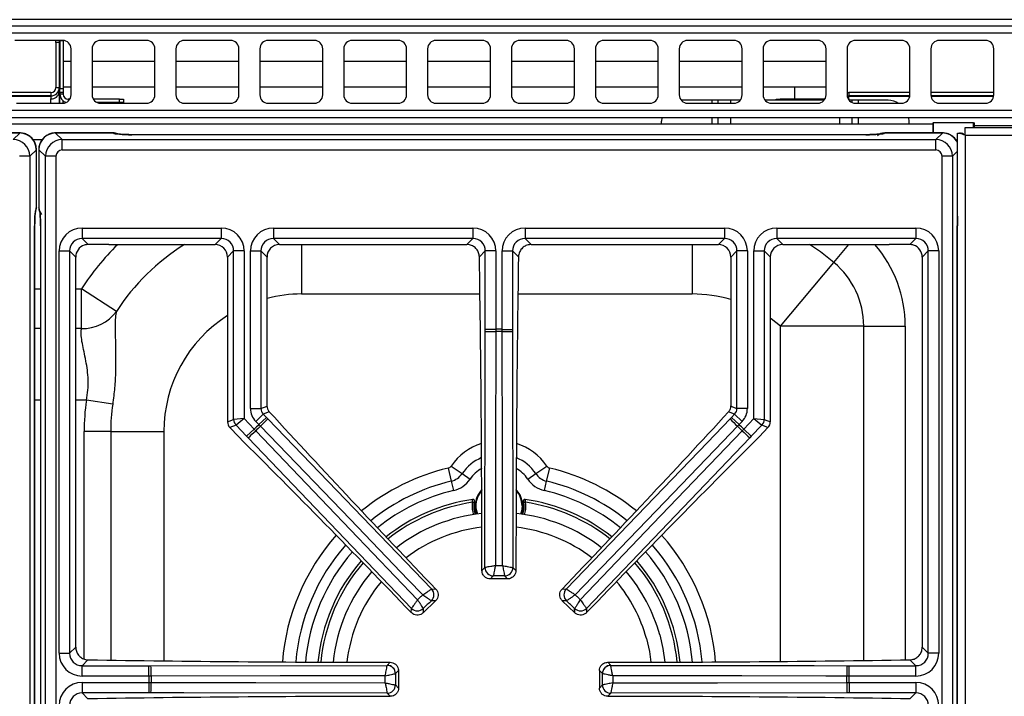
# Model space of a CAD drawing. Units: inches. Extents: x 5.2 to 93.1, y 3.7 to 83.8.
# Drawn here: x 17.9 to 29.6, y 75.7 to 83.8 of the extents above; entities that cross this region are included whole.
import ezdxf

# ---------------------------------------------------------------- set-up
doc = ezdxf.new("R2010")
doc.units = ezdxf.units.IN
doc.header["$MEASUREMENT"] = 0

msp = doc.modelspace()

# ---------------------------------------------------------------- linework, layer by layer
at = {"color": 7, "linetype": 'Continuous', "lineweight": 25}
for p, q in [((5.244, 83.7), (52.994, 83.7)), ((51.587, 83.773), (6.462, 83.773)), ((52.994, 83.611), (5.244, 83.611)), ((18.394, 83.525), (17.844, 83.525)), ((18.3, 83.525), (18.3, 83.523)), ((18.313, 83.523), (18.3, 83.523)), ((18.313, 83.502), (18.313, 83.525)), ((18.313, 83.502), (18.313, 82.964)), ((18.353, 83.502), (18.313, 83.502)), ((18.353, 83.525), (18.353, 83.502)), ((18.36, 83.523), (18.353, 83.523)), ((18.353, 83.502), (18.353, 82.964)), ((18.36, 83.523), (18.36, 83.525)), ((18.36, 83.523), (18.4, 83.523)), ((18.36, 83.523), (18.36, 82.953)), ((18.4, 83.523), (18.4, 82.953)), ((19.394, 83.525), (18.844, 83.525)), ((20.394, 83.525), (19.844, 83.525)), ((21.394, 83.525), (20.844, 83.525)), ((22.394, 83.525), (21.844, 83.525)), ((23.394, 83.525), (22.844, 83.525)), ((24.394, 83.525), (23.844, 83.525)), ((25.394, 83.525), (24.844, 83.525)), ((26.394, 83.525), (25.844, 83.525)), ((27.394, 83.525), (26.844, 83.525)), ((28.394, 83.525), (27.844, 83.525)), ((29.394, 83.525), (28.844, 83.525)), ((18.494, 82.875), (18.494, 83.425)), ((18.744, 83.425), (18.744, 82.875)), ((19.494, 82.875), (19.494, 83.425)), ((19.744, 83.425), (19.744, 82.875)), ((20.494, 82.875), (20.494, 83.425)), ((20.744, 83.425), (20.744, 82.875)), ((21.494, 82.875), (21.494, 83.425)), ((21.744, 83.425), (21.744, 82.875)), ((22.494, 82.875), (22.494, 83.425)), ((22.744, 83.425), (22.744, 82.875)), ((23.494, 82.875), (23.494, 83.425)), ((23.744, 83.425), (23.744, 82.875)), ((24.494, 82.875), (24.494, 83.425)), ((24.744, 83.425), (24.744, 82.875)), ((25.494, 82.875), (25.494, 83.425)), ((25.744, 83.425), (25.744, 82.875)), ((26.494, 82.875), (26.494, 83.425)), ((26.744, 83.425), (26.744, 82.875)), ((27.494, 82.875), (27.494, 83.425)), ((27.744, 83.425), (27.744, 82.875)), ((28.494, 82.875), (28.494, 83.425)), ((28.744, 83.425), (28.744, 82.875)), ((29.494, 82.875), (29.494, 83.425)), ((18.494, 83.273), (18.4, 83.273)), ((19.494, 83.273), (18.744, 83.273)), ((20.494, 83.273), (19.744, 83.273)), ((21.494, 83.273), (20.744, 83.273)), ((22.494, 83.273), (21.744, 83.273)), ((23.494, 83.273), (22.744, 83.273)), ((24.494, 83.273), (23.744, 83.273)), ((25.494, 83.273), (24.744, 83.273)), ((26.494, 83.273), (25.744, 83.273)), ((27.494, 83.273), (26.744, 83.273)), ((18.253, 82.904), (17.744, 82.904)), ((18.253, 82.904), (18.253, 82.864)), ((18.313, 82.964), (18.353, 82.964)), ((18.353, 82.964), (18.353, 82.914)), ((18.353, 82.914), (18.353, 82.775)), ((18.36, 82.953), (18.4, 82.953)), ((18.36, 82.903), (18.36, 82.953)), ((18.4, 82.903), (18.36, 82.903)), ((18.36, 82.903), (18.36, 82.883)), ((18.4, 82.883), (18.36, 82.883)), ((18.36, 82.775), (18.36, 82.883)), ((18.4, 82.971), (18.494, 82.971)), ((18.4, 82.953), (18.4, 82.903)), ((18.4, 82.903), (18.4, 82.883)), ((18.744, 82.971), (19.494, 82.971)), ((19.744, 82.971), (20.494, 82.971)), ((20.744, 82.971), (21.494, 82.971)), ((21.744, 82.971), (22.494, 82.971)), ((22.744, 82.971), (23.494, 82.971)), ((23.744, 82.971), (24.494, 82.971)), ((24.744, 82.971), (25.494, 82.971)), ((25.744, 82.971), (26.494, 82.971)), ((26.744, 82.971), (27.494, 82.971)), ((27.119, 82.971), (27.119, 82.823)), ((27.767, 82.904), (27.767, 82.864)), ((28.494, 82.904), (27.767, 82.904)), ((29.494, 82.904), (28.744, 82.904)), ((18.253, 82.864), (17.745, 82.864)), ((17.844, 82.775), (18.394, 82.775)), ((18.253, 82.864), (18.253, 82.856)), ((18.253, 82.856), (18.253, 82.828)), ((18.4, 82.775), (18.4, 82.803)), ((18.48, 82.823), (18.46, 82.823)), ((19.07, 82.823), (18.759, 82.823)), ((19.07, 82.783), (18.805, 82.783)), ((18.844, 82.775), (19.394, 82.775)), ((19.07, 82.783), (19.07, 82.823)), ((19.07, 82.823), (19.12, 82.823)), ((19.12, 82.783), (19.07, 82.783)), ((19.12, 82.823), (19.12, 82.783)), ((19.844, 82.775), (20.394, 82.775)), ((20.844, 82.775), (21.394, 82.775)), ((21.844, 82.775), (22.394, 82.775)), ((22.844, 82.775), (23.394, 82.775)), ((23.844, 82.775), (24.394, 82.775)), ((24.844, 82.775), (25.394, 82.775)), ((25.783, 82.811), (25.767, 82.811)), ((26.135, 82.811), (25.783, 82.811)), ((25.844, 82.775), (26.394, 82.775)), ((26.209, 82.811), (26.135, 82.811)), ((26.209, 82.775), (26.209, 82.811)), ((26.357, 82.811), (26.209, 82.811)), ((26.472, 82.811), (26.357, 82.811)), ((27.472, 82.811), (26.767, 82.811)), ((26.844, 82.775), (27.394, 82.775)), ((26.899, 82.811), (26.899, 82.823)), ((26.899, 82.823), (26.949, 82.823)), ((27.48, 82.823), (26.949, 82.823)), ((27.756, 82.828), (27.767, 82.828)), ((28.494, 82.864), (27.767, 82.864)), ((27.767, 82.864), (27.767, 82.856)), ((27.767, 82.828), (27.767, 82.856)), ((27.807, 82.811), (27.767, 82.811)), ((27.807, 82.782), (27.807, 82.811)), ((27.881, 82.811), (27.807, 82.811)), ((27.844, 82.775), (28.394, 82.775)), ((28.233, 82.811), (27.881, 82.811)), ((29.494, 82.864), (28.745, 82.864)), ((28.844, 82.775), (29.394, 82.775)), ((52.994, 82.689), (5.244, 82.689)), ((52.905, 82.6), (5.333, 82.6)), ((7.395, 82.531), (28.767, 82.531)), ((25.536, 82.6), (25.533, 82.561)), ((25.533, 82.531), (25.533, 82.561)), ((26.209, 82.531), (26.209, 82.6)), ((27.807, 82.531), (27.807, 82.6)), ((28.483, 82.561), (28.48, 82.6)), ((28.483, 82.531), (28.483, 82.561)), ((28.767, 82.544), (28.767, 82.422)), ((28.767, 82.544), (28.773, 82.544)), ((29.25, 82.544), (28.773, 82.544)), ((29.25, 82.544), (29.262, 82.544)), ((29.262, 82.483), (29.262, 82.544)), ((17.881, 82.422), (17.193, 82.422)), ((17.881, 82.421), (17.193, 82.421)), ((17.802, 82.342), (17.881, 82.421)), ((18.996, 82.422), (18.308, 82.422)), ((18.308, 82.421), (18.387, 82.342)), ((18.996, 82.421), (18.308, 82.421)), ((27.97, 82.401), (19.22, 82.401)), ((27.97, 82.4), (19.22, 82.4)), ((27.97, 82.4), (27.97, 82.401)), ((28.881, 82.422), (28.193, 82.422)), ((28.881, 82.421), (28.193, 82.421)), ((28.802, 82.342), (28.881, 82.421)), ((29.063, 59.718), (29.063, 82.421)), ((29.063, 82.421), (29.086, 82.421)), ((29.086, 82.421), (29.113, 82.421)), ((29.149, 82.483), (29.149, 82.401)), ((40.091, 82.483), (29.149, 82.483)), ((29.149, 82.401), (29.152, 82.394)), ((29.149, 82.401), (29.149, 82.398)), ((18.387, 82.218), (18.387, 82.342)), ((18.387, 82.342), (28.802, 82.342)), ((28.802, 82.218), (28.802, 82.342)), ((29.149, 82.398), (29.152, 82.394)), ((29.152, 82.394), (40.089, 82.394)), ((29.152, 82.394), (29.152, 59.698)), ((18.08, 82.222), (18.001, 82.144)), ((18.08, 81.536), (18.08, 82.222)), ((18.081, 81.536), (18.081, 82.222)), ((18.108, 82.222), (18.108, 81.536)), ((18.188, 82.144), (18.109, 82.222)), ((18.109, 82.222), (18.109, 81.536)), ((28.802, 82.218), (18.387, 82.218)), ((18.001, 82.144), (17.877, 82.144)), ((18.001, 82.144), (18.001, 59.668)), ((18.312, 82.144), (18.188, 82.144)), ((18.188, 59.668), (18.188, 82.144)), ((18.312, 82.144), (18.312, 59.668)), ((29.001, 82.144), (28.877, 82.144)), ((28.877, 59.668), (28.877, 82.144)), ((29.001, 82.144), (29.001, 59.668)), ((18.059, 60.499), (18.059, 81.312)), ((18.059, 81.312), (18.06, 81.312)), ((18.06, 60.499), (18.06, 81.312)), ((18.129, 81.312), (18.129, 60.499)), ((18.129, 81.312), (18.13, 81.312)), ((18.13, 81.312), (18.13, 60.499)), ((18.625, 81.287), (20.283, 81.287)), ((18.625, 81.287), (18.625, 81.163)), ((20.283, 81.287), (20.283, 81.163)), ((20.906, 81.287), (23.283, 81.287)), ((20.906, 81.287), (20.906, 81.163)), ((23.283, 81.287), (23.283, 81.163)), ((23.906, 81.287), (26.283, 81.287)), ((23.906, 81.287), (23.906, 81.163)), ((26.283, 81.287), (26.283, 81.163)), ((26.906, 81.287), (28.564, 81.287)), ((26.906, 81.287), (26.906, 81.163)), ((28.564, 81.287), (28.564, 81.163)), ((29.059, 60.499), (29.059, 81.312)), ((29.059, 81.312), (29.06, 81.312)), ((29.06, 60.499), (29.06, 81.312)), ((20.283, 81.163), (18.625, 81.163)), ((18.625, 81.163), (18.698, 81.091)), ((20.21, 81.091), (20.283, 81.163)), ((23.283, 81.163), (20.906, 81.163)), ((20.906, 81.163), (20.979, 81.091)), ((23.21, 81.091), (23.283, 81.163)), ((26.283, 81.163), (23.906, 81.163)), ((23.906, 81.163), (23.979, 81.091)), ((26.21, 81.091), (26.283, 81.163)), ((28.564, 81.163), (26.906, 81.163)), ((26.906, 81.163), (26.979, 81.091)), ((28.491, 81.091), (28.564, 81.163)), ((18.352, 76.218), (18.352, 81.014)), ((18.352, 81.014), (18.476, 81.014)), ((18.476, 81.014), (18.476, 76.218)), ((18.549, 80.942), (18.476, 81.014)), ((18.943, 81.091), (18.698, 81.091)), ((19.053, 81.091), (20.21, 81.091)), ((20.432, 81.014), (20.36, 80.942)), ((20.556, 81.014), (20.432, 81.014)), ((20.432, 79.005), (20.432, 81.014)), ((20.556, 81.014), (20.556, 79.015)), ((20.633, 79.136), (20.633, 81.014)), ((20.633, 81.014), (20.757, 81.014)), ((20.757, 81.014), (20.757, 79.136)), ((20.83, 80.942), (20.757, 81.014)), ((20.979, 81.091), (23.21, 81.091)), ((23.432, 81.014), (23.362, 80.944)), ((23.556, 81.014), (23.432, 81.014)), ((23.432, 80.079), (23.432, 81.014)), ((23.556, 81.014), (23.556, 80.079)), ((23.633, 80.079), (23.633, 81.014)), ((23.633, 81.014), (23.757, 81.014)), ((23.757, 81.014), (23.757, 80.079)), ((23.827, 80.944), (23.757, 81.014)), ((23.979, 81.091), (26.21, 81.091)), ((26.432, 81.014), (26.36, 80.942)), ((26.556, 81.014), (26.432, 81.014)), ((26.432, 79.136), (26.432, 81.014)), ((26.556, 81.014), (26.556, 79.136)), ((26.633, 79.015), (26.633, 81.014)), ((26.633, 81.014), (26.757, 81.014)), ((26.757, 81.014), (26.757, 79.005)), ((26.83, 80.942), (26.757, 81.014)), ((26.979, 81.091), (28.136, 81.091)), ((28.491, 81.091), (28.246, 81.091)), ((28.713, 81.014), (28.641, 80.942)), ((28.837, 81.014), (28.713, 81.014)), ((28.713, 76.218), (28.713, 81.014)), ((28.837, 81.014), (28.837, 76.218)), ((18.549, 76.29), (18.549, 80.942)), ((20.36, 80.942), (20.36, 78.976)), ((20.83, 79.165), (20.83, 80.942)), ((26.36, 80.942), (26.36, 79.165)), ((26.83, 78.976), (26.83, 80.942)), ((26.952, 80.118), (27.588, 80.878)), ((28.641, 80.942), (28.641, 76.29)), ((18.618, 80.089), (18.618, 80.564)), ((19.034, 80.294), (18.618, 80.564)), ((23.432, 80.054), (23.432, 80.079)), ((23.556, 80.079), (23.432, 80.079)), ((23.556, 80.079), (23.556, 80.052)), ((23.633, 80.052), (23.633, 80.079)), ((23.633, 80.079), (23.757, 80.079)), ((23.757, 80.079), (23.757, 80.054)), ((23.757, 80.054), (23.761, 77.239)), ((27.943, 80.118), (26.952, 80.118)), ((27.943, 80.118), (28.439, 80.118)), ((18.99, 79.188), (18.676, 79.233)), ((20.633, 79.136), (20.757, 79.136)), ((20.757, 79.136), (20.83, 79.165)), ((26.36, 79.165), (26.432, 79.136)), ((26.556, 79.136), (26.432, 79.136)), ((20.36, 78.976), (20.432, 79.005)), ((20.556, 79.015), (20.432, 79.005)), ((20.556, 79.015), (20.46, 78.936)), ((20.556, 79.015), (20.677, 78.89)), ((20.695, 78.981), (20.785, 79.067)), ((20.732, 78.943), (20.822, 79.029)), ((20.856, 79.096), (20.785, 79.067)), ((20.785, 79.067), (20.822, 79.029)), ((20.822, 79.029), (20.839, 79.011)), ((20.839, 79.011), (22.792, 76.983)), ((26.404, 79.067), (26.333, 79.096)), ((26.35, 79.011), (26.367, 79.029)), ((26.367, 79.029), (26.404, 79.067)), ((26.457, 78.943), (26.367, 79.029)), ((26.494, 78.981), (26.404, 79.067)), ((26.512, 78.89), (26.633, 79.015)), ((26.633, 79.015), (26.757, 79.005)), ((26.633, 79.015), (26.73, 78.936)), ((26.757, 79.005), (26.83, 78.976)), ((20.46, 78.936), (20.387, 78.907)), ((20.387, 78.907), (20.491, 78.8)), ((20.587, 78.804), (20.46, 78.936)), ((20.677, 78.89), (20.587, 78.804)), ((20.677, 78.89), (20.695, 78.87)), ((20.732, 78.943), (20.695, 78.981)), ((20.751, 78.923), (20.732, 78.943)), ((26.457, 78.943), (26.438, 78.923)), ((26.494, 78.981), (26.457, 78.943)), ((26.494, 78.87), (26.512, 78.89)), ((26.512, 78.89), (26.602, 78.804)), ((26.73, 78.936), (26.602, 78.804)), ((26.699, 78.8), (26.802, 78.907)), ((26.802, 78.907), (26.73, 78.936)), ((18.966, 78.86), (18.649, 78.86)), ((18.966, 78.86), (19.6, 78.86)), ((20.605, 78.785), (20.587, 78.804)), ((26.585, 78.785), (24.638, 76.752)), ((26.602, 78.804), (26.585, 78.785)), ((22.989, 78.425), (23.026, 78.269)), ((23.024, 78.449), (23.156, 78.359)), ((24.033, 78.359), (24.166, 78.449)), ((24.163, 78.269), (24.201, 78.425)), ((23.156, 78.359), (23.251, 78.294)), ((23.938, 78.294), (24.033, 78.359)), ((23.026, 78.269), (23.053, 78.157)), ((24.136, 78.157), (24.163, 78.269)), ((23.281, 78.051), (23.282, 78.051)), ((23.303, 78.028), (23.304, 78.028)), ((23.885, 78.028), (23.886, 78.028)), ((23.907, 78.051), (23.908, 78.051)), ((23.324, 77.888), (23.321, 77.875)), ((23.868, 77.875), (23.865, 77.888)), ((23.392, 77.203), (23.428, 77.239)), ((23.428, 77.239), (23.428, 77.239)), ((23.761, 77.239), (23.761, 77.239)), ((23.761, 77.239), (23.797, 77.203)), ((23.527, 77.139), (23.492, 77.104)), ((23.527, 77.139), (23.527, 77.139)), ((23.662, 77.139), (23.662, 77.139)), ((23.698, 77.104), (23.662, 77.139)), ((23.698, 77.104), (23.492, 77.104)), ((22.791, 76.983), (22.792, 76.983)), ((22.792, 76.983), (22.842, 76.982)), ((24.347, 76.982), (24.398, 76.983)), ((24.398, 76.983), (24.398, 76.983)), ((22.839, 76.841), (22.691, 76.699)), ((22.789, 76.842), (22.789, 76.842)), ((22.839, 76.841), (22.789, 76.842)), ((24.4, 76.842), (24.35, 76.841)), ((24.498, 76.699), (24.35, 76.841)), ((24.401, 76.842), (24.4, 76.842)), ((22.55, 76.701), (22.551, 76.752)), ((22.551, 76.752), (22.551, 76.752)), ((22.692, 76.749), (22.691, 76.699)), ((22.692, 76.749), (22.692, 76.749)), ((24.497, 76.749), (24.497, 76.749)), ((24.498, 76.699), (24.497, 76.749)), ((24.638, 76.752), (24.638, 76.752)), ((24.638, 76.752), (24.639, 76.701)), ((18.352, 76.218), (18.476, 76.218)), ((18.476, 76.218), (18.549, 76.29)), ((28.641, 76.29), (28.713, 76.218)), ((28.837, 76.218), (28.713, 76.218)), ((18.695, 76.138), (18.625, 76.068)), ((18.625, 75.944), (18.625, 76.068)), ((18.625, 76.068), (19.421, 76.068)), ((19.421, 75.944), (19.421, 76.068)), ((19.421, 76.068), (19.447, 76.068)), ((19.447, 76.068), (22.262, 76.072)), ((22.261, 76.072), (22.262, 76.072)), ((22.262, 76.072), (22.298, 76.109)), ((24.891, 76.109), (24.928, 76.072)), ((24.928, 76.072), (24.928, 76.072)), ((27.743, 76.068), (27.768, 76.068)), ((27.768, 75.944), (27.768, 76.068)), ((27.768, 76.068), (28.564, 76.068)), ((28.564, 76.068), (28.494, 76.138)), ((28.564, 75.944), (28.564, 76.068)), ((22.397, 76.009), (22.361, 75.973)), ((22.361, 75.973), (22.361, 75.973)), ((22.397, 76.009), (22.397, 75.802)), ((24.828, 75.973), (24.792, 76.009)), ((24.792, 76.009), (24.792, 75.802)), ((24.828, 75.973), (24.828, 75.973)), ((19.421, 75.944), (18.625, 75.944)), ((18.625, 75.867), (19.421, 75.867)), ((18.625, 75.867), (18.625, 75.743)), ((19.448, 75.944), (19.421, 75.944)), ((19.421, 75.867), (19.448, 75.867)), ((19.421, 75.867), (19.421, 75.743)), ((22.361, 75.839), (22.361, 75.839)), ((22.361, 75.839), (22.397, 75.802)), ((24.792, 75.802), (24.828, 75.839)), ((24.828, 75.839), (24.828, 75.839)), ((27.768, 75.944), (27.741, 75.944)), ((27.741, 75.867), (27.768, 75.867)), ((28.564, 75.944), (27.768, 75.944)), ((27.768, 75.867), (27.768, 75.743)), ((27.768, 75.867), (28.564, 75.867)), ((28.564, 75.867), (28.564, 75.743)), ((19.421, 75.743), (18.625, 75.743)), ((18.625, 75.743), (18.695, 75.673)), ((19.447, 75.743), (19.421, 75.743)), ((22.262, 75.739), (22.261, 75.739)), ((22.298, 75.703), (22.262, 75.739)), ((24.928, 75.739), (24.891, 75.703)), ((27.743, 75.743), (24.928, 75.739)), ((24.928, 75.739), (24.928, 75.739)), ((27.768, 75.743), (27.743, 75.743)), ((28.564, 75.743), (27.768, 75.743)), ((28.494, 75.673), (28.564, 75.743))]:
    msp.add_line(p, q, dxfattribs=at)
at = {"color": 8, "linetype": 'Continuous', "lineweight": 25}
for p, q in [((18.3, 83.523), (17.824, 83.523)), ((28.414, 83.523), (27.824, 83.523)), ((29.414, 83.523), (28.824, 83.523)), ((18.339, 82.914), (18.353, 82.914)), ((18.253, 82.856), (17.746, 82.856)), ((18.253, 82.775), (18.253, 82.828)), ((18.46, 82.823), (18.46, 82.799)), ((26.135, 82.775), (26.135, 82.811)), ((26.357, 82.775), (26.357, 82.811)), ((26.949, 82.823), (26.949, 82.811)), ((28.492, 82.856), (27.767, 82.856)), ((27.767, 82.828), (27.767, 82.811)), ((27.881, 82.775), (27.881, 82.811)), ((29.492, 82.856), (28.746, 82.856)), ((26.135, 82.531), (26.135, 82.6)), ((26.357, 82.531), (26.357, 82.6)), ((27.659, 82.531), (27.659, 82.6)), ((27.881, 82.531), (27.881, 82.6)), ((28.773, 82.544), (28.773, 82.422)), ((29.25, 82.483), (29.25, 82.544)), ((17.881, 82.421), (17.881, 82.422)), ((18.308, 82.421), (18.308, 82.422)), ((18.996, 82.421), (18.996, 82.422)), ((19.22, 82.4), (19.22, 82.401)), ((28.193, 82.421), (28.193, 82.422)), ((28.881, 82.421), (28.881, 82.422)), ((39.966, 82.507), (29.262, 82.507)), ((18.145, 82.338), (18.042, 82.338)), ((18.08, 82.222), (18.081, 82.222)), ((18.109, 82.222), (18.108, 82.222)), ((29.063, 82.205), (29.001, 82.144)), ((18.08, 81.536), (18.081, 81.536)), ((18.109, 81.536), (18.108, 81.536)), ((21.241, 81.091), (21.241, 80.5)), ((25.898, 81.091), (25.898, 80.5)), ((27.588, 80.878), (27.767, 81.091)), ((18.06, 80.564), (18.129, 80.564)), ((18.549, 80.564), (18.618, 80.564)), ((23.369, 80.5), (21.241, 80.5)), ((25.898, 80.5), (23.821, 80.5)), ((18.129, 80.089), (18.06, 80.089)), ((18.618, 80.089), (18.549, 80.089)), ((26.952, 76.119), (26.952, 80.118)), ((27.943, 76.13), (27.943, 80.118)), ((28.439, 80.118), (28.439, 76.137)), ((18.129, 79.233), (18.06, 79.233)), ((18.676, 79.233), (18.549, 79.233)), ((18.649, 76.149), (18.649, 78.86)), ((18.966, 78.86), (18.966, 76.134)), ((19.6, 78.86), (19.6, 76.126))]:
    msp.add_line(p, q, dxfattribs=at)
at = {"color": 7, "linetype": 'Continuous', "lineweight": 25, "flags": 128}
for points in [[(27.744, 82.908), (27.755, 82.905), (27.767, 82.904)], [(27.744, 82.867), (27.747, 82.866), (27.767, 82.864)], [(27.744, 82.866), (27.755, 82.863), (27.767, 82.862)], [(23.428, 77.239), (23.431, 79.663), (23.432, 80.054)], [(23.556, 80.052), (23.556, 79.802), (23.554, 78.802), (23.552, 77.262)], [(23.637, 77.262), (23.637, 77.512), (23.635, 78.512), (23.633, 80.052)], [(24.398, 76.983), (26.079, 78.73), (26.35, 79.011)], [(22.686, 76.914), (22.512, 77.094), (21.819, 77.814), (20.751, 78.923)], [(26.438, 78.923), (26.265, 78.743), (25.572, 78.023), (24.503, 76.914)], [(22.551, 76.752), (20.875, 78.503), (20.605, 78.785)], [(20.695, 78.87), (20.868, 78.69), (21.56, 77.967), (22.625, 76.855)], [(24.564, 76.855), (24.737, 77.036), (25.429, 77.758), (26.494, 78.87)], [(23.328, 77.876), (23.318, 77.91), (23.311, 77.973)], [(25.511, 76.436), (25.548, 76.274), (25.572, 76.11)], [(24.928, 76.072), (27.352, 76.069), (27.743, 76.068)], [(22.238, 75.948), (21.988, 75.948), (20.988, 75.946), (19.448, 75.944)], [(27.741, 75.944), (27.491, 75.945), (26.491, 75.946), (24.951, 75.948)], [(19.448, 75.867), (19.698, 75.867), (20.698, 75.866), (22.238, 75.863)], [(24.951, 75.863), (25.201, 75.864), (26.201, 75.865), (27.741, 75.867)], [(22.262, 75.739), (19.837, 75.743), (19.447, 75.743)]]:
    msp.add_lwpolyline(points, dxfattribs=at)
at = {"color": 8, "linetype": 'Continuous', "lineweight": 25, "flags": 128}
for points in [[(27.588, 80.878), (27.427, 81.002), (27.295, 81.091)], [(26.952, 80.118), (26.838, 80.204), (26.83, 80.21)], [(23.87, 77.973), (23.863, 77.912), (23.853, 77.877)], [(25.353, 76.392), (25.388, 76.237), (25.407, 76.11)]]:
    msp.add_lwpolyline(points, dxfattribs=at)
at = {"color": 7, "linetype": 'Continuous', "lineweight": 25}
for centre, radius, start, end in [((18.394, 83.425), 0.1, 0, 90), ((18.844, 83.425), 0.1, 90, 180), ((19.394, 83.425), 0.1, 0, 90), ((19.844, 83.425), 0.1, 90, 180), ((20.394, 83.425), 0.1, 0, 90), ((20.844, 83.425), 0.1, 90, 180), ((21.394, 83.425), 0.1, 0, 90), ((21.844, 83.425), 0.1, 90, 180), ((22.394, 83.425), 0.1, 0, 90), ((22.844, 83.425), 0.1, 90, 180), ((23.394, 83.425), 0.1, 0, 90), ((23.844, 83.425), 0.1, 90, 180), ((24.394, 83.425), 0.1, 0, 90), ((24.844, 83.425), 0.1, 90, 180), ((25.394, 83.425), 0.1, 0, 90), ((25.844, 83.425), 0.1, 90, 180), ((26.394, 83.425), 0.1, 0, 90), ((26.844, 83.425), 0.1, 90, 180), ((27.394, 83.425), 0.1, 0, 90), ((27.844, 83.425), 0.1, 90, 180), ((28.394, 83.425), 0.1, 0, 90), ((28.844, 83.425), 0.1, 90, 180), ((29.394, 83.425), 0.1, 0, 90), ((18.253, 82.964), 0.1, 270, 0), ((18.253, 82.964), 0.06, 270, 0), ((18.259, 82.921), 0.094, 266.1499, 355.546), ((18.46, 82.883), 0.1, 180, 257.4958), ((18.394, 82.875), 0.1, 270, 0), ((18.46, 82.883), 0.06, 180, 270), ((18.844, 82.875), 0.1, 180, 270), ((19.394, 82.875), 0.1, 270, 0), ((19.844, 82.875), 0.1, 180, 270), ((20.394, 82.875), 0.1, 270, 0), ((20.844, 82.875), 0.1, 180, 270), ((21.394, 82.875), 0.1, 270, 0), ((21.844, 82.875), 0.1, 180, 270), ((22.394, 82.875), 0.1, 270, 0), ((22.844, 82.875), 0.1, 180, 270), ((23.394, 82.875), 0.1, 270, 0), ((23.844, 82.875), 0.1, 180, 270), ((24.394, 82.875), 0.1, 270, 0), ((24.844, 82.875), 0.1, 180, 270), ((25.394, 82.875), 0.1, 270, 0), ((25.844, 82.875), 0.1, 180, 270), ((26.394, 82.875), 0.1, 270, 0), ((26.844, 82.875), 0.1, 180, 270), ((27.394, 82.875), 0.1, 270, 0), ((27.844, 82.875), 0.1, 180, 270), ((28.394, 82.875), 0.1, 270, 0), ((28.844, 82.875), 0.1, 180, 270), ((29.394, 82.875), 0.1, 270, 0), ((18.253, 82.93), 0.0675, 269.827, 293.8214), ((28.233, 82.561), 0.25, 58.4846, 90), ((18.996, 82.297), 0.125, 67.6476, 90), ((28.193, 82.297), 0.125, 90, 133.231), ((17.956, 81.536), 0.125, 336.9174, 0), ((18.233, 81.536), 0.125, 180, 223.231), ((26.952, 80.118), 0.991, 0, 50.0554), ((18.631, 80.586), 0.497, 268.4724, 324.0432), ((23.533, 82.954), 2.902, 267.995, 270.4498), ((23.595, 75.906), 4.174, 89.4733, 90.5267), ((23.656, 82.954), 2.902, 269.5502, 272.005), ((23.595, 75.906), 4.146, 89.4698, 90.5302), ((21.241, 78.86), 2.592, 171.7101, 180), ((21.241, 78.86), 2.275, 171.7101, 180), ((20.533, 79.006), 0.101, 180.2598, 223.571), ((18.757, 81.033), 2.902, 313.381, 315.8359), ((28.432, 81.033), 2.902, 224.1641, 226.619), ((26.657, 79.006), 0.101, 316.429, 359.7402), ((23.595, 75.906), 4.174, 133.3041, 134.3576), ((23.595, 75.906), 4.146, 133.3007, 134.361), ((23.595, 75.906), 4.146, 45.639, 46.6993), ((23.595, 75.906), 4.174, 45.6424, 46.6959), ((18.669, 80.948), 2.902, 311.8258, 314.2807), ((28.52, 80.948), 2.902, 225.7193, 228.1742), ((22.975, 78.482), 0.0587, 283.5226, 325.7101), ((24.214, 78.482), 0.0587, 214.2899, 256.4774), ((22.975, 78.482), 0.219, 283.5226, 325.7101), ((22.975, 78.482), 0.334, 283.5226, 325.7101), ((24.214, 78.482), 0.334, 214.2899, 256.4774), ((24.214, 78.482), 0.219, 214.2899, 256.4774), ((23.595, 77.973), 0.283, 136.2402, 180), ((23.595, 77.973), 0.283, 340.0586, 43.7598), ((23.595, 75.906), 2.168, 98.3183, 128.3873), ((23.595, 77.973), 0.295, 169.2647, 199.4484), ((23.595, 77.973), 0.295, 340.5516, 10.7353), ((23.595, 75.906), 2.168, 51.6127, 81.6817), ((23.595, 75.906), 1.988, 95.8793, 127.9259), ((23.595, 75.906), 1.988, 52.0741, 84.1207), ((23.595, 75.906), 2.168, 139.2744, 174.5765), ((23.529, 77.24), 0.101, 180.7925, 269.1282), ((23.529, 77.24), 0.101, 180.7299, 269.2701), ((23.66, 77.24), 0.101, 270.8718, 359.2075), ((23.661, 77.24), 0.101, 270.7299, 359.2701), ((23.595, 75.906), 2.168, 5.4235, 40.7256), ((23.595, 75.906), 1.988, 139.7358, 174.1047), ((23.595, 75.906), 1.988, 15.4696, 40.2642), ((22.718, 76.914), 0.101, 314.7027, 43.0384), ((22.718, 76.914), 0.101, 314.5607, 43.101), ((24.471, 76.914), 0.101, 136.899, 225.4393), ((24.471, 76.914), 0.101, 136.9616, 225.2973), ((22.623, 76.823), 0.101, 224.6234, 312.959), ((22.623, 76.823), 0.101, 224.5607, 313.101), ((24.566, 76.823), 0.101, 227.041, 315.3766), ((24.566, 76.823), 0.101, 226.899, 315.4393), ((16.546, 75.967), 2.902, 359.5502, 2.005), ((22.26, 75.971), 0.101, 0.8718, 89.2075), ((22.26, 75.972), 0.101, 0.7299, 89.2701), ((24.929, 75.971), 0.101, 90.7925, 179.1282), ((24.929, 75.972), 0.101, 90.7299, 179.2701), ((30.643, 75.967), 2.902, 177.995, 180.4498), ((23.595, 75.906), 4.174, 179.4733, 180.5267), ((16.546, 75.845), 2.902, 357.995, 0.4498), ((23.595, 75.906), 4.146, 179.4698, 180.5302), ((22.26, 75.84), 0.101, 270.7925, 359.1282), ((22.26, 75.84), 0.101, 270.7299, 359.2701), ((24.929, 75.84), 0.101, 180.8718, 269.2075), ((24.929, 75.84), 0.101, 180.7299, 269.2701), ((23.595, 75.906), 4.146, 359.4698, 0.5302), ((30.643, 75.845), 2.902, 179.5502, 182.005), ((23.595, 75.906), 4.174, 359.4733, 0.5267)]:
    msp.add_arc(centre, radius, start, end, dxfattribs=at)
at = {"color": 8, "linetype": 'Continuous', "lineweight": 25}
for centre, radius, start, end in [((18.998, 82.298), 0.123, 66.8048, 90.7031), ((28.192, 82.298), 0.123, 89.2968, 113.2211), ((17.957, 81.534), 0.123, 336.8048, 0.7031), ((18.232, 81.534), 0.123, 179.2968, 203.2211), ((21.241, 78.86), 3.128, 134.5821, 146.9879), ((21.241, 78.86), 2.632, 122.044, 146.9879), ((26.952, 80.118), 1.487, 0, 40.876), ((21.241, 78.86), 1.641, 90, 104.5083), ((25.898, 78.86), 1.641, 73.6713, 90), ((21.241, 78.86), 1.641, 122.4799, 180), ((23.595, 78.06), 0.691, 107.4894, 145.7101), ((23.595, 78.06), 0.691, 34.2899, 72.5106), ((23.595, 78.06), 0.531, 112.9075, 145.7101), ((23.595, 78.06), 0.531, 34.2899, 67.0925), ((23.595, 75.906), 2.591, 103.5226, 129.2017), ((23.595, 78.06), 0.416, 119.7092, 145.7101), ((23.595, 78.06), 0.416, 34.2899, 60.2908), ((23.595, 75.906), 2.591, 50.7983, 76.4774), ((23.595, 75.906), 2.431, 103.5226, 128.9305), ((23.595, 75.906), 2.431, 51.0695, 76.4774), ((23.595, 75.906), 2.316, 103.5226, 128.7092), ((23.595, 77.973), 0.275, 138.0793, 200.3245), ((23.595, 77.973), 0.275, 0, 41.9207), ((23.595, 75.906), 2.316, 51.2908, 76.4774), ((23.595, 75.906), 2.134, 98.4752, 128.3066), ((23.595, 75.906), 2.134, 51.6934, 81.5248), ((23.595, 75.906), 1.824, 96.3959, 127.4176), ((23.595, 75.906), 1.824, 52.5824, 83.6041), ((23.595, 75.906), 2.591, 138.46, 175.4173), ((23.595, 75.906), 2.591, 4.5827, 41.54), ((23.595, 75.906), 2.431, 138.7312, 175.1358), ((23.595, 75.906), 2.431, 4.8642, 41.2688), ((23.595, 75.906), 2.316, 138.9526, 174.9073), ((23.595, 75.906), 2.316, 5.0927, 41.0474), ((23.595, 75.906), 2.134, 139.3551, 174.4938), ((23.595, 75.906), 2.134, 5.5062, 40.6449), ((23.595, 75.906), 1.824, 140.2441, 173.5875), ((23.595, 75.906), 1.824, 15.4696, 39.7559)]:
    msp.add_arc(centre, radius, start, end, dxfattribs=at)
at = {"color": 7, "linetype": 'Continuous', "lineweight": 25}
for centre, major_axis, ratio, start_param, end_param in [((17.88, 82.222), (0.141, -0.141), 0.997328, 0.790861, 2.350731), ((18.309, 82.222), (0.141, 0.141), 0.997328, 0.790861, 2.350731), ((19.22, 82.424), (0.225, 0), 0.105104, 3.252934, 4.712389), ((27.97, 82.424), (0.225, 0), 0.105104, 4.712389, 6.171844), ((17.802, 82.143), (0.141, -0.141), 0.997328, 0.790861, 2.350731), ((18.388, 82.143), (0.141, 0.141), 0.997328, 0.790861, 2.350731), ((28.802, 82.143), (0.141, -0.141), 0.997328, 0.790861, 2.350731), ((18.388, 82.143), (0.0536, -0.0536), 0.989133, 2.361658, 3.921528), ((28.802, 82.143), (-0.0536, -0.0536), 0.989133, 2.361658, 3.921528), ((18.083, 81.312), (0, 0.225), 0.105104, 0.111341, 1.570796), ((18.106, 81.312), (0, 0.225), 0.105104, 4.712389, 6.171844), ((18.628, 81.011), (0.197, -0.197), 0.989133, 2.361658, 3.921528), ((20.28, 81.011), (-0.197, -0.197), 0.989133, 2.361658, 3.921528), ((20.909, 81.011), (0.197, -0.197), 0.989133, 2.361658, 3.921528), ((23.28, 81.011), (-0.197, -0.197), 0.989133, 2.361658, 3.921528), ((23.909, 81.011), (0.197, -0.197), 0.989133, 2.361658, 3.921528), ((26.28, 81.011), (-0.197, -0.197), 0.989133, 2.361658, 3.921528), ((26.909, 81.011), (0.197, -0.197), 0.989133, 2.361658, 3.921528), ((28.561, 81.011), (-0.197, -0.197), 0.989133, 2.361658, 3.921528), ((18.628, 81.011), (0.109, -0.109), 0.97163, 2.361658, 3.921528), ((20.28, 81.011), (0.109, 0.109), 0.97163, 5.50325, 7.06312), ((20.909, 81.011), (0.109, -0.109), 0.97163, 2.361658, 3.921528), ((23.28, 81.011), (0.109, 0.109), 0.97163, 5.50325, 7.06312), ((23.909, 81.011), (0.109, -0.109), 0.97163, 2.361658, 3.921528), ((26.28, 81.011), (0.109, 0.109), 0.97163, 5.50325, 7.06312), ((26.909, 81.011), (0.109, -0.109), 0.97163, 2.361658, 3.921528), ((28.561, 81.011), (0.109, 0.109), 0.97163, 5.50325, 7.06312), ((18.699, 80.94), (0.107, -0.107), 0.989133, 2.673028, 3.921528), ((18.699, 80.94), (0.107, -0.107), 0.989133, 2.361659, 2.673028), ((20.209, 80.94), (-0.107, -0.107), 0.989133, 2.361658, 3.921528), ((20.98, 80.94), (0.107, -0.107), 0.989133, 2.361658, 3.921528), ((26.209, 80.94), (-0.107, -0.107), 0.989133, 2.361658, 3.921528), ((26.98, 80.94), (0.107, -0.107), 0.989133, 2.361658, 3.921528), ((28.49, 80.94), (-0.107, -0.107), 0.989133, 3.871526, 3.921528), ((28.49, 80.94), (-0.107, -0.107), 0.989133, 3.610157, 3.871526), ((28.49, 80.94), (-0.107, -0.107), 0.989133, 2.361658, 3.610157), ((20.68, 77.103), (0, 25.801), 0.105104, 4.716261, 4.861804), ((26.509, 77.103), (0, 25.801), 0.105104, 1.421381, 1.566924), ((20.859, 79.137), (0.21, 0.085), 0.993644, 2.761299, 3.521886), ((20.859, 79.137), (0.0948, 0.0382), 0.97815, 2.761299, 3.521886), ((20.93, 79.166), (0.0934, 0.0376), 0.993644, 2.761299, 3.110236), ((26.259, 79.166), (-0.0934, 0.0376), 0.993644, 3.172949, 3.521886), ((26.33, 79.137), (0.0948, -0.0382), 0.97815, 5.902892, 6.663479), ((26.33, 79.137), (-0.21, 0.085), 0.993644, 2.761299, 3.521886), ((24.053, 78.006), (-10.43, 10.864), 0.105104, 1.370236, 1.564163), ((23.136, 78.006), (10.43, 10.864), 0.105104, 4.719022, 4.912949), ((20.46, 78.977), (0.0934, 0.0376), 0.993644, 2.761299, 3.521886), ((26.729, 78.977), (-0.0934, 0.0376), 0.993644, 2.761299, 3.521886), ((21.477, 75.533), (-10.43, 10.864), 0.105104, 4.719022, 4.915638), ((25.712, 75.533), (10.43, 10.864), 0.105104, 1.367547, 1.564163), ((18.628, 76.221), (0.197, 0.197), 0.989133, 2.361658, 3.921528), ((18.628, 76.221), (0.109, 0.109), 0.97163, 2.361658, 3.921528), ((28.561, 76.221), (-0.197, 0.197), 0.989133, 2.361658, 3.921528), ((28.561, 76.221), (-0.109, 0.109), 0.97163, 2.361658, 3.921528), ((22.397, 78.673), (24.4, 0), 0.105104, 4.560088, 4.708314), ((24.792, 78.673), (24.4, 0), 0.105104, 4.716464, 4.86469), ((18.628, 75.591), (0.197, -0.197), 0.989133, 2.361658, 3.921528), ((28.561, 75.591), (-0.197, -0.197), 0.989133, 2.361658, 3.921528), ((18.628, 75.591), (0.109, -0.109), 0.97163, 2.361658, 3.921528), ((28.561, 75.591), (0.109, 0.109), 0.97163, 5.50325, 7.06312), ((22.397, 73.138), (24.4, 0), 0.105104, 1.574871, 1.723097), ((24.792, 73.138), (24.4, 0), 0.105104, 1.418496, 1.566721)]:
    msp.add_ellipse(centre, major_axis=major_axis, ratio=ratio, start_param=start_param, end_param=end_param, dxfattribs=at)
at = {"color": 8, "linetype": 'Continuous', "lineweight": 25}
for centre, major_axis, ratio, start_param, end_param in [((28.88, 82.222), (0.141, -0.141), 0.997328, 1.205706, 2.350731), ((29.083, 81.312), (0, 0.225), 0.105104, 1.017198, 1.570796)]:
    msp.add_ellipse(centre, major_axis=major_axis, ratio=ratio, start_param=start_param, end_param=end_param, dxfattribs=at)
at = {"color": 7, "linetype": 'Continuous', "lineweight": 25}
for points, knots in [([(18.081, 82.222), (18.08, 82.236), (18.078, 82.267), (18.062, 82.312), (18.034, 82.354), (17.997, 82.388), (17.952, 82.411), (17.912, 82.421), (17.889, 82.422), (17.881, 82.422)], [0, 0, 0, 0, 0.133648, 0.293279, 0.452754, 0.611933, 0.770906, 0.929791, 1, 1, 1, 1]), ([(18.308, 82.422), (18.294, 82.421), (18.263, 82.419), (18.218, 82.403), (18.176, 82.375), (18.143, 82.338), (18.119, 82.293), (18.109, 82.254), (18.109, 82.23), (18.108, 82.222)], [0, 0, 0, 0, 0.133648, 0.293279, 0.452754, 0.611933, 0.770906, 0.929791, 1, 1, 1, 1]), ([(19.22, 82.401), (19.211, 82.401), (19.186, 82.401), (19.145, 82.402), (19.102, 82.404), (19.069, 82.407), (19.05, 82.41), (19.042, 82.412), (19.043, 82.412), (19.043, 82.412)], [0, 0, 0, 0, 0.104746, 0.304763, 0.503268, 0.69682, 0.851231, 0.974799, 1, 1, 1, 1]), ([(28.146, 82.412), (28.146, 82.412), (28.147, 82.412), (28.141, 82.41), (28.126, 82.408), (28.099, 82.405), (28.062, 82.403), (28.018, 82.401), (27.986, 82.401), (27.97, 82.401)], [0, 0, 0, 0, 0.027038, 0.128806, 0.266165, 0.429785, 0.612836, 0.806502, 1, 1, 1, 1]), ([(29.063, 82.304), (29.062, 82.306), (29.056, 82.324), (29.033, 82.354), (28.997, 82.388), (28.952, 82.411), (28.912, 82.421), (28.889, 82.422), (28.881, 82.422)], [0, 0, 0, 0, 0.034459, 0.252339, 0.469813, 0.687005, 0.904078, 1, 1, 1, 1]), ([(29.152, 82.394), (29.141, 82.398), (29.12, 82.406), (29.098, 82.415), (29.089, 82.42), (29.086, 82.421)], [0, 0, 0, 0, 0.435291, 0.870714, 1, 1, 1, 1]), ([(29.152, 82.394), (29.145, 82.398), (29.131, 82.407), (29.118, 82.416), (29.113, 82.42), (29.113, 82.421)], [0, 0, 0, 0, 0.479192, 0.958638, 1, 1, 1, 1]), ([(18.06, 81.312), (18.06, 81.321), (18.06, 81.346), (18.061, 81.387), (18.063, 81.43), (18.066, 81.463), (18.069, 81.482), (18.071, 81.49), (18.07, 81.489), (18.07, 81.489)], [0, 0, 0, 0, 0.1047461, 0.3047634, 0.5032678, 0.69682, 0.8512311, 0.9747992, 1, 1, 1, 1]), ([(18.119, 81.489), (18.119, 81.489), (18.119, 81.49), (18.12, 81.483), (18.122, 81.468), (18.125, 81.442), (18.127, 81.405), (18.129, 81.36), (18.129, 81.328), (18.129, 81.312)], [0, 0, 0, 0, 0.027038, 0.128806, 0.266165, 0.429785, 0.612836, 0.806502, 1, 1, 1, 1]), ([(29.06, 81.312), (29.06, 81.321), (29.06, 81.346), (29.061, 81.381), (29.062, 81.404), (29.063, 81.413)], [0, 0, 0, 0, 0.243693, 0.709035, 1, 1, 1, 1]), ([(18.943, 81.091), (18.953, 81.091), (18.973, 81.09), (19.002, 81.09), (19.028, 81.091), (19.045, 81.091), (19.053, 81.091)], [0, 0, 0, 0, 0.271659, 0.541718, 0.771323, 1, 1, 1, 1]), ([(23.362, 80.944), (23.36, 80.961), (23.356, 80.994), (23.33, 81.038), (23.291, 81.071), (23.249, 81.088), (23.221, 81.09), (23.21, 81.091)], [0, 0, 0, 0, 0.2153497, 0.4306555, 0.647048, 0.8646573, 1, 1, 1, 1]), ([(23.979, 81.091), (23.962, 81.089), (23.928, 81.086), (23.882, 81.06), (23.848, 81.022), (23.83, 80.981), (23.828, 80.954), (23.827, 80.944)], [0, 0, 0, 0, 0.21779, 0.435567, 0.653547, 0.870836, 1, 1, 1, 1]), ([(28.136, 81.091), (28.146, 81.091), (28.166, 81.09), (28.194, 81.09), (28.221, 81.091), (28.238, 81.091), (28.246, 81.091)], [0, 0, 0, 0, 0.271659, 0.5417179, 0.7713234, 1, 1, 1, 1]), ([(19.034, 80.294), (19.029, 80.271), (19.021, 80.224), (19.019, 80.125), (19.02, 80.012), (19.023, 79.884), (19.026, 79.738), (19.024, 79.568), (19.015, 79.383), (18.998, 79.253), (18.99, 79.188)], [0, 0, 0, 0, 0.121962, 0.24401, 0.352375, 0.4608, 0.58602, 0.71131, 0.855625, 1, 1, 1, 1]), ([(18.676, 79.233), (18.684, 79.274), (18.698, 79.356), (18.7, 79.478), (18.689, 79.594), (18.67, 79.708), (18.648, 79.815), (18.626, 79.918), (18.613, 80.006), (18.612, 80.06), (18.617, 80.083), (18.618, 80.089)], [0, 0, 0, 0, 0.1094207, 0.2189022, 0.3274112, 0.4360198, 0.5589677, 0.6818839, 0.8177082, 0.953436, 1, 1, 1, 1]), ([(20.836, 79.131), (20.84, 79.121), (20.846, 79.108), (20.855, 79.098), (20.856, 79.096)], [0, 0, 0, 0, 0.829517, 1, 1, 1, 1]), ([(26.333, 79.096), (26.34, 79.105), (26.348, 79.116), (26.353, 79.129), (26.354, 79.131)], [0, 0, 0, 0, 0.829519, 1, 1, 1, 1]), ([(23.28, 78.016), (23.28, 78.021), (23.28, 78.03), (23.28, 78.042), (23.281, 78.049), (23.281, 78.05), (23.281, 78.051)], [0, 0, 0, 0, 0.2503338, 0.5003916, 0.7610941, 1, 1, 1, 1]), ([(23.3, 78.011), (23.3, 78.012), (23.299, 78.012), (23.293, 78.014), (23.287, 78.015), (23.282, 78.016), (23.28, 78.016)], [0, 0, 0, 0, 0.279615, 0.559224, 0.77961, 1, 1, 1, 1]), ([(23.303, 78.028), (23.303, 78.03), (23.304, 78.035), (23.301, 78.041), (23.296, 78.047), (23.289, 78.051), (23.284, 78.051), (23.281, 78.051)], [0, 0, 0, 0, 0.186842, 0.373665, 0.560488, 0.78024, 1, 1, 1, 1]), ([(23.304, 78.028), (23.305, 78.03), (23.305, 78.034), (23.303, 78.04), (23.3, 78.044), (23.297, 78.047), (23.293, 78.049), (23.289, 78.051), (23.285, 78.051), (23.283, 78.051), (23.282, 78.051)], [0, 0, 0, 0, 0.176867, 0.353754, 0.441006, 0.61645, 0.703768, 0.790534, 0.965878, 1, 1, 1, 1]), ([(23.3, 78.011), (23.3, 78.013), (23.301, 78.018), (23.302, 78.023), (23.303, 78.027), (23.303, 78.027), (23.303, 78.028)], [0, 0, 0, 0, 0.243284, 0.490881, 0.743846, 1, 1, 1, 1]), ([(23.907, 78.051), (23.905, 78.051), (23.9, 78.051), (23.895, 78.049), (23.891, 78.046), (23.888, 78.043), (23.886, 78.039), (23.884, 78.034), (23.884, 78.031), (23.885, 78.028), (23.885, 78.028)], [0, 0, 0, 0, 0.17705, 0.35412, 0.441446, 0.616896, 0.704206, 0.790896, 0.966086, 1, 1, 1, 1]), ([(23.908, 78.051), (23.907, 78.051), (23.904, 78.051), (23.899, 78.05), (23.895, 78.048), (23.891, 78.045), (23.888, 78.041), (23.886, 78.037), (23.885, 78.032), (23.886, 78.029), (23.886, 78.028)], [0, 0, 0, 0, 0.125006, 0.250012, 0.37501, 0.500008, 0.625006, 0.750004, 0.875002, 1, 1, 1, 1]), ([(23.886, 78.028), (23.886, 78.027), (23.886, 78.027), (23.887, 78.023), (23.888, 78.018), (23.889, 78.013), (23.889, 78.011)], [0, 0, 0, 0, 0.250499, 0.500068, 0.749699, 1, 1, 1, 1]), ([(23.908, 78.051), (23.908, 78.05), (23.908, 78.049), (23.909, 78.042), (23.909, 78.03), (23.909, 78.021), (23.909, 78.016)], [0, 0, 0, 0, 0.239026, 0.499912, 0.749406, 1, 1, 1, 1]), ([(23.552, 77.262), (23.552, 77.262), (23.547, 77.261), (23.528, 77.257), (23.497, 77.251), (23.462, 77.245), (23.437, 77.24), (23.431, 77.239), (23.428, 77.239)], [0, 0, 0, 0, 0.00249, 0.081735, 0.315827, 0.545519, 0.772713, 1, 1, 1, 1]), ([(23.552, 77.262), (23.552, 77.262), (23.551, 77.257), (23.548, 77.238), (23.541, 77.206), (23.534, 77.173), (23.529, 77.148), (23.528, 77.142), (23.527, 77.139)], [0, 0, 0, 0, 0.00249, 0.081765, 0.315846, 0.545533, 0.77272, 1, 1, 1, 1]), ([(23.637, 77.262), (23.637, 77.262), (23.647, 77.26), (23.667, 77.256), (23.7, 77.25), (23.729, 77.244), (23.75, 77.24), (23.759, 77.239), (23.761, 77.239), (23.761, 77.239)], [0, 0, 0, 0, 0.002487, 0.170966, 0.330507, 0.575826, 0.777236, 0.951326, 1, 1, 1, 1]), ([(23.637, 77.262), (23.637, 77.262), (23.639, 77.252), (23.643, 77.232), (23.649, 77.2), (23.655, 77.17), (23.66, 77.15), (23.661, 77.142), (23.662, 77.14), (23.662, 77.139)], [0, 0, 0, 0, 0.002487, 0.170969, 0.330512, 0.575833, 0.777243, 0.951329, 1, 1, 1, 1]), ([(23.492, 77.104), (23.48, 77.105), (23.458, 77.107), (23.428, 77.124), (23.406, 77.149), (23.394, 77.177), (23.393, 77.196), (23.392, 77.203)], [0, 0, 0, 0, 0.215288, 0.430634, 0.644725, 0.858321, 1, 1, 1, 1]), ([(23.797, 77.203), (23.796, 77.192), (23.794, 77.169), (23.777, 77.14), (23.751, 77.117), (23.723, 77.105), (23.705, 77.104), (23.698, 77.104)], [0, 0, 0, 0, 0.215293, 0.430641, 0.64477, 0.858357, 1, 1, 1, 1]), ([(22.686, 76.914), (22.686, 76.914), (22.695, 76.919), (22.712, 76.93), (22.739, 76.948), (22.765, 76.965), (22.783, 76.977), (22.79, 76.981), (22.791, 76.983), (22.791, 76.983)], [0, 0, 0, 0, 0.002487, 0.170966, 0.330507, 0.575826, 0.777236, 0.951326, 1, 1, 1, 1]), ([(22.686, 76.914), (22.686, 76.913), (22.695, 76.907), (22.711, 76.896), (22.738, 76.877), (22.763, 76.86), (22.78, 76.848), (22.787, 76.843), (22.788, 76.843), (22.789, 76.842)], [0, 0, 0, 0, 0.002487, 0.170969, 0.330512, 0.575833, 0.777243, 0.951329, 1, 1, 1, 1]), ([(22.842, 76.982), (22.849, 76.973), (22.863, 76.955), (22.871, 76.922), (22.869, 76.888), (22.857, 76.86), (22.844, 76.847), (22.839, 76.841)], [0, 0, 0, 0, 0.215318, 0.430689, 0.644887, 0.85854, 1, 1, 1, 1]), ([(24.35, 76.841), (24.343, 76.85), (24.328, 76.867), (24.318, 76.9), (24.32, 76.934), (24.33, 76.962), (24.342, 76.976), (24.347, 76.982)], [0, 0, 0, 0, 0.215311, 0.430678, 0.64481, 0.85848, 1, 1, 1, 1]), ([(24.503, 76.914), (24.503, 76.914), (24.499, 76.916), (24.483, 76.927), (24.456, 76.944), (24.426, 76.963), (24.405, 76.977), (24.4, 76.981), (24.398, 76.983)], [0, 0, 0, 0, 0.00249, 0.081735, 0.315827, 0.545519, 0.772713, 1, 1, 1, 1]), ([(24.503, 76.914), (24.503, 76.913), (24.499, 76.911), (24.483, 76.9), (24.457, 76.881), (24.428, 76.861), (24.408, 76.847), (24.403, 76.844), (24.401, 76.842)], [0, 0, 0, 0, 0.00249, 0.081765, 0.315846, 0.545533, 0.77272, 1, 1, 1, 1]), ([(22.625, 76.855), (22.625, 76.855), (22.622, 76.851), (22.611, 76.835), (22.592, 76.808), (22.572, 76.78), (22.557, 76.759), (22.553, 76.755), (22.551, 76.752)], [0, 0, 0, 0, 0.00249, 0.081735, 0.315827, 0.545519, 0.772713, 1, 1, 1, 1]), ([(22.625, 76.855), (22.625, 76.855), (22.628, 76.851), (22.638, 76.834), (22.655, 76.807), (22.674, 76.778), (22.687, 76.757), (22.69, 76.752), (22.692, 76.749)], [0, 0, 0, 0, 0.00249, 0.081765, 0.315846, 0.545533, 0.77272, 1, 1, 1, 1]), ([(24.564, 76.855), (24.564, 76.855), (24.559, 76.846), (24.548, 76.829), (24.53, 76.801), (24.514, 76.776), (24.503, 76.758), (24.499, 76.751), (24.498, 76.75), (24.497, 76.749)], [0, 0, 0, 0, 0.002487, 0.170969, 0.330512, 0.575833, 0.777243, 0.951329, 1, 1, 1, 1]), ([(24.564, 76.855), (24.564, 76.855), (24.57, 76.846), (24.582, 76.83), (24.601, 76.803), (24.619, 76.778), (24.631, 76.761), (24.636, 76.754), (24.638, 76.753), (24.638, 76.752)], [0, 0, 0, 0, 0.002487, 0.170966, 0.330507, 0.575826, 0.777236, 0.951326, 1, 1, 1, 1]), ([(22.691, 76.699), (22.682, 76.692), (22.664, 76.678), (22.631, 76.669), (22.597, 76.672), (22.569, 76.684), (22.556, 76.697), (22.55, 76.701)], [0, 0, 0, 0, 0.215311, 0.430678, 0.64481, 0.85848, 1, 1, 1, 1]), ([(24.639, 76.701), (24.631, 76.694), (24.613, 76.679), (24.58, 76.67), (24.547, 76.671), (24.518, 76.682), (24.504, 76.694), (24.498, 76.699)], [0, 0, 0, 0, 0.215318, 0.430689, 0.644887, 0.85854, 1, 1, 1, 1]), ([(18.549, 76.29), (18.55, 76.273), (18.554, 76.239), (18.579, 76.193), (18.618, 76.159), (18.659, 76.141), (18.685, 76.139), (18.695, 76.138)], [0, 0, 0, 0, 0.2177758, 0.4355355, 0.6535569, 0.8709321, 1, 1, 1, 1]), ([(28.494, 76.138), (28.511, 76.14), (28.544, 76.144), (28.588, 76.171), (28.621, 76.21), (28.638, 76.252), (28.64, 76.279), (28.641, 76.29)], [0, 0, 0, 0, 0.215409, 0.430773, 0.647253, 0.86494, 1, 1, 1, 1]), ([(22.238, 75.948), (22.238, 75.948), (22.24, 75.958), (22.244, 75.978), (22.251, 76.011), (22.256, 76.04), (22.26, 76.062), (22.261, 76.07), (22.261, 76.072), (22.261, 76.072)], [0, 0, 0, 0, 0.002487, 0.170966, 0.330507, 0.575826, 0.777236, 0.951326, 1, 1, 1, 1]), ([(22.298, 76.109), (22.309, 76.108), (22.331, 76.105), (22.361, 76.088), (22.384, 76.063), (22.395, 76.035), (22.397, 76.017), (22.397, 76.009)], [0, 0, 0, 0, 0.215295, 0.430645, 0.64478, 0.858372, 1, 1, 1, 1]), ([(24.792, 76.009), (24.793, 76.02), (24.795, 76.043), (24.813, 76.073), (24.838, 76.095), (24.866, 76.107), (24.884, 76.108), (24.891, 76.109)], [0, 0, 0, 0, 0.21529, 0.430636, 0.644729, 0.858331, 1, 1, 1, 1]), ([(24.951, 75.948), (24.951, 75.948), (24.95, 75.953), (24.946, 75.972), (24.94, 76.004), (24.934, 76.038), (24.929, 76.063), (24.928, 76.069), (24.928, 76.072)], [0, 0, 0, 0, 0.00249, 0.081735, 0.315827, 0.545519, 0.772713, 1, 1, 1, 1]), ([(22.238, 75.948), (22.238, 75.948), (22.249, 75.95), (22.268, 75.954), (22.301, 75.961), (22.33, 75.967), (22.351, 75.971), (22.359, 75.973), (22.361, 75.973), (22.361, 75.973)], [0, 0, 0, 0, 0.002487, 0.170969, 0.330512, 0.575833, 0.777243, 0.951329, 1, 1, 1, 1]), ([(24.951, 75.948), (24.951, 75.948), (24.946, 75.949), (24.927, 75.953), (24.895, 75.959), (24.861, 75.966), (24.837, 75.971), (24.831, 75.972), (24.828, 75.973)], [0, 0, 0, 0, 0.00249, 0.081765, 0.315846, 0.545533, 0.77272, 1, 1, 1, 1]), ([(22.238, 75.863), (22.238, 75.863), (22.239, 75.858), (22.243, 75.84), (22.249, 75.808), (22.256, 75.774), (22.26, 75.748), (22.261, 75.742), (22.261, 75.739)], [0, 0, 0, 0, 0.0024898, 0.0817348, 0.3158266, 0.5455192, 0.7727132, 1, 1, 1, 1]), ([(22.238, 75.863), (22.238, 75.863), (22.243, 75.862), (22.262, 75.859), (22.294, 75.852), (22.328, 75.845), (22.353, 75.84), (22.358, 75.839), (22.361, 75.839)], [0, 0, 0, 0, 0.00249, 0.081765, 0.315846, 0.545533, 0.77272, 1, 1, 1, 1]), ([(24.951, 75.863), (24.951, 75.863), (24.941, 75.861), (24.921, 75.857), (24.889, 75.851), (24.859, 75.845), (24.838, 75.841), (24.83, 75.839), (24.829, 75.839), (24.828, 75.839)], [0, 0, 0, 0, 0.002487, 0.170969, 0.330512, 0.575833, 0.777243, 0.951329, 1, 1, 1, 1]), ([(24.951, 75.863), (24.951, 75.863), (24.949, 75.853), (24.945, 75.833), (24.939, 75.801), (24.933, 75.771), (24.929, 75.75), (24.928, 75.742), (24.928, 75.74), (24.928, 75.739)], [0, 0, 0, 0, 0.002487, 0.170966, 0.330507, 0.575826, 0.777236, 0.951326, 1, 1, 1, 1]), ([(22.397, 75.802), (22.396, 75.791), (22.394, 75.769), (22.377, 75.739), (22.351, 75.716), (22.324, 75.705), (22.305, 75.703), (22.298, 75.703)], [0, 0, 0, 0, 0.21529, 0.430636, 0.644729, 0.858331, 1, 1, 1, 1]), ([(24.891, 75.703), (24.88, 75.704), (24.858, 75.706), (24.828, 75.723), (24.806, 75.749), (24.794, 75.777), (24.793, 75.795), (24.792, 75.802)], [0, 0, 0, 0, 0.215295, 0.430645, 0.64478, 0.858372, 1, 1, 1, 1])]:
    msp.add_open_spline(points, degree=3, knots=knots, dxfattribs=at)
at = {"color": 8, "linetype": 'Continuous', "lineweight": 25}
for points, knots in [([(23.296, 77.871), (23.294, 77.875), (23.283, 77.9), (23.276, 77.949), (23.279, 77.994), (23.28, 78.016)], [0, 0, 0, 0, 0.089222, 0.545336, 1, 1, 1, 1]), ([(23.316, 77.873), (23.314, 77.877), (23.303, 77.901), (23.296, 77.948), (23.299, 77.99), (23.3, 78.011)], [0, 0, 0, 0, 0.106521, 0.553988, 1, 1, 1, 1]), ([(23.889, 78.011), (23.89, 77.99), (23.893, 77.948), (23.886, 77.9), (23.875, 77.875), (23.872, 77.869)], [0, 0, 0, 0, 0.436148, 0.873722, 1, 1, 1, 1]), ([(23.909, 78.016), (23.911, 77.994), (23.913, 77.949), (23.906, 77.898), (23.894, 77.873), (23.892, 77.867)], [0, 0, 0, 0, 0.443394, 0.888203, 1, 1, 1, 1])]:
    msp.add_open_spline(points, degree=3, knots=knots, dxfattribs=at)
at = {"color": 7, "linetype": 'Continuous', "lineweight": 25}
for points in [[(23.909, 78.016), (23.907, 78.016), (23.901, 78.015), (23.895, 78.014), (23.89, 78.012), (23.889, 78.011), (23.889, 78.011)], [(23.552, 77.262), (23.566, 77.262), (23.595, 77.262), (23.623, 77.262), (23.637, 77.262)], [(23.662, 77.139), (23.639, 77.139), (23.595, 77.139), (23.55, 77.139), (23.527, 77.139)], [(22.625, 76.855), (22.635, 76.865), (22.655, 76.884), (22.676, 76.904), (22.686, 76.914)], [(24.503, 76.914), (24.514, 76.904), (24.534, 76.884), (24.554, 76.865), (24.564, 76.855)], [(22.789, 76.842), (22.773, 76.827), (22.74, 76.796), (22.708, 76.765), (22.692, 76.749)], [(24.497, 76.749), (24.481, 76.765), (24.449, 76.796), (24.417, 76.827), (24.401, 76.842)], [(22.238, 75.863), (22.238, 75.878), (22.238, 75.906), (22.238, 75.934), (22.238, 75.948)], [(22.361, 75.973), (22.361, 75.951), (22.361, 75.906), (22.361, 75.861), (22.361, 75.839)], [(24.828, 75.839), (24.828, 75.861), (24.828, 75.906), (24.828, 75.951), (24.828, 75.973)], [(24.951, 75.948), (24.951, 75.934), (24.951, 75.906), (24.951, 75.878), (24.951, 75.863)]]:
    msp.add_open_spline(points, degree=3, dxfattribs=at)

doc.saveas('drawing.dxf')
